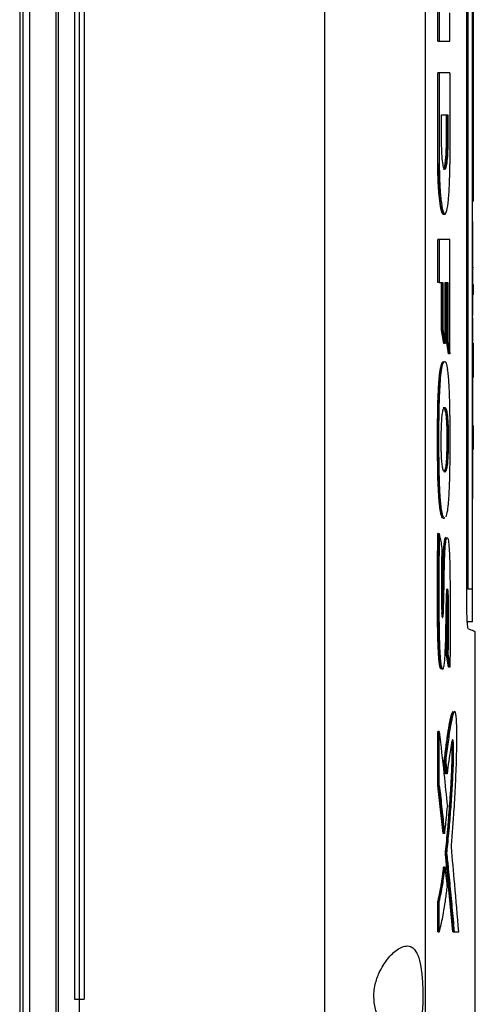
# Model space of a CAD drawing. Extents: x 0.4 to 10.6, y 0.4 to 8.1.
# Drawn here: x 3.8 to 3.9, y 3.8 to 4 of the extents above; entities that cross this region are included whole.
import ezdxf

# ---------------------------------------------------------------- set-up
doc = ezdxf.new("R2010")
doc.units = 0
doc.linetypes.add('SLD-SOLID', pattern=[0])
doc.layers.get('0').update_dxf_attribs({"linetype": 'CONTINUOUS'})

msp = doc.modelspace()

# ---------------------------------------------------------------- linework, layer by layer
at = {"color": 7, "linetype": 'SLD-SOLID'}
for p, q in [((3.81474, 4.17542), (3.81474, 3.78255)), ((3.81622, 4.17542), (3.81622, 3.78255)), ((3.82189, 4.17129), (3.82189, 3.78668)), ((3.82235, 4.17129), (3.82235, 3.78668)), ((3.81409, 4.16783), (3.81409, 3.79013)), ((3.87969, 4.16796), (3.87969, 3.79001)), ((3.90138, 4.16688), (3.90138, 3.79109)), ((3.82586, 4.155), (3.82586, 3.80297)), ((3.8269, 4.155), (3.8269, 3.80297)), ((3.82798, 4.155), (3.82798, 3.80297)), ((3.82798, 4.155), (3.82798, 3.80297)), ((3.91031, 3.88911), (3.91031, 4.06886)), ((3.91053, 4.06724), (3.91053, 3.89122)), ((3.91154, 3.89122), (3.91154, 4.06724)), ((3.91175, 3.97614), (3.91175, 4.02499)), ((3.90409, 4.00917), (3.90409, 4.01841)), ((3.90439, 4.01841), (3.90439, 4.00917)), ((3.90667, 4.00917), (3.90667, 4.01523)), ((3.90409, 4.00917), (3.90439, 4.00917)), ((3.90409, 3.98264), (3.90409, 4.00235)), ((3.90439, 4.00235), (3.90409, 4.00235)), ((3.90439, 4.00235), (3.90439, 3.98264)), ((3.90667, 4.00235), (3.90667, 3.98264)), ((3.90489, 3.99328), (3.90624, 3.99328)), ((3.90489, 3.9879), (3.90489, 3.99328)), ((3.90594, 3.9879), (3.90594, 3.99328)), ((3.90604, 3.99328), (3.90604, 3.9879)), ((3.90624, 3.99328), (3.90624, 3.9879)), ((3.90604, 3.9879), (3.90594, 3.9879)), ((3.90624, 3.9879), (3.90604, 3.9879)), ((3.90419, 3.98264), (3.90409, 3.98264)), ((3.90439, 3.98264), (3.90419, 3.98264)), ((3.91154, 3.97614), (3.91175, 3.97614)), ((3.91175, 3.97473), (3.91154, 3.97473)), ((3.90514, 3.97188), (3.90543, 3.97188)), ((3.91154, 3.97037), (3.91164, 3.97037)), ((3.91164, 3.97036), (3.91154, 3.97036)), ((3.90409, 3.95718), (3.90409, 3.96643)), ((3.90439, 3.96643), (3.90409, 3.96643)), ((3.90439, 3.96643), (3.90439, 3.95718)), ((3.90667, 3.94184), (3.90667, 3.96643)), ((3.91154, 3.96022), (3.91164, 3.96022)), ((3.91175, 3.96043), (3.91175, 3.96047)), ((3.90439, 3.95718), (3.90409, 3.95718)), ((3.90439, 3.95718), (3.90518, 3.95718)), ((3.90488, 3.94698), (3.90488, 3.95718)), ((3.90498, 3.95718), (3.90498, 3.94698)), ((3.90518, 3.95718), (3.90518, 3.94698)), ((3.90567, 3.95718), (3.90622, 3.95718)), ((3.90567, 3.94407), (3.90567, 3.95718)), ((3.90592, 3.9447), (3.90592, 3.95718)), ((3.90602, 3.95718), (3.90602, 3.9447)), ((3.90622, 3.95718), (3.90622, 3.9447)), ((3.91175, 3.95456), (3.91175, 3.95674)), ((3.91154, 3.95008), (3.91164, 3.95008)), ((3.90537, 3.94407), (3.90488, 3.94698)), ((3.90498, 3.94698), (3.90488, 3.94698)), ((3.90498, 3.94698), (3.90518, 3.94698)), ((3.90498, 3.94698), (3.90547, 3.94407)), ((3.90547, 3.94407), (3.90537, 3.94407)), ((3.90567, 3.94407), (3.90547, 3.94407)), ((3.90637, 3.94184), (3.90592, 3.9447)), ((3.90602, 3.9447), (3.90592, 3.9447)), ((3.90602, 3.9447), (3.90622, 3.9447)), ((3.90602, 3.9447), (3.90647, 3.94184)), ((3.91175, 3.94051), (3.91175, 3.94414)), ((3.90647, 3.94184), (3.90637, 3.94184)), ((3.90667, 3.94184), (3.90647, 3.94184)), ((3.91154, 3.9405), (3.91164, 3.9405)), ((3.91175, 3.93688), (3.91175, 3.94051)), ((3.91175, 3.93678), (3.91175, 3.93688)), ((3.91175, 3.92282), (3.91175, 3.92645)), ((3.90601, 3.925), (3.90611, 3.925)), ((3.90631, 3.925), (3.90611, 3.925)), ((3.91175, 3.92129), (3.91175, 3.92282)), ((3.91164, 3.91963), (3.91154, 3.91963)), ((3.91164, 3.91065), (3.91154, 3.91065)), ((3.90495, 3.90678), (3.90505, 3.90678)), ((3.90505, 3.90678), (3.90525, 3.90678)), ((3.90505, 3.90678), (3.90534, 3.90646)), ((3.82188, 3.9027), (3.82188, 3.90269)), ((3.90419, 3.90321), (3.90409, 3.90321)), ((3.90419, 3.90321), (3.90439, 3.90321)), ((3.91154, 3.89122), (3.91053, 3.89122)), ((3.91154, 3.88418), (3.91053, 3.88418)), ((3.91215, 3.79098), (3.91215, 3.88207)), ((3.90638, 3.87446), (3.90596, 3.8771)), ((3.90606, 3.8771), (3.90596, 3.8771)), ((3.90626, 3.8771), (3.90606, 3.8771)), ((3.90606, 3.8771), (3.90647, 3.87446)), ((3.90647, 3.87446), (3.90638, 3.87446)), ((3.90668, 3.87446), (3.90647, 3.87446)), ((3.90409, 3.849), (3.90409, 3.86056)), ((3.90409, 3.86056), (3.90419, 3.86056)), ((3.90439, 3.86056), (3.90419, 3.86056)), ((3.90439, 3.849), (3.90439, 3.86056)), ((3.90576, 3.85149), (3.90547, 3.85433)), ((3.90547, 3.85433), (3.90557, 3.85433)), ((3.90557, 3.85433), (3.90577, 3.85433)), ((3.90557, 3.85433), (3.90586, 3.85149)), ((3.90586, 3.85149), (3.90576, 3.85149)), ((3.90606, 3.85149), (3.90586, 3.85149)), ((3.90524, 3.83862), (3.90409, 3.849)), ((3.90419, 3.849), (3.90409, 3.849)), ((3.90419, 3.849), (3.90534, 3.83862)), ((3.90419, 3.849), (3.90439, 3.849)), ((3.90534, 3.83862), (3.90524, 3.83862)), ((3.90554, 3.83862), (3.90534, 3.83862)), ((3.9073, 3.81751), (3.9057, 3.83422)), ((3.9058, 3.83422), (3.9057, 3.83422)), ((3.9058, 3.83422), (3.906, 3.83422)), ((3.9058, 3.83422), (3.9074, 3.81751)), ((3.90543, 3.83137), (3.90533, 3.83137)), ((3.90563, 3.83137), (3.90543, 3.83137)), ((3.90409, 3.81751), (3.90409, 3.82401)), ((3.90409, 3.82401), (3.90419, 3.82401)), ((3.90419, 3.82401), (3.90439, 3.82401)), ((3.90439, 3.81751), (3.90439, 3.82401)), ((3.90419, 3.81751), (3.90409, 3.81751)), ((3.90419, 3.81751), (3.90439, 3.81751)), ((3.9075, 3.81751), (3.9073, 3.81751)), ((3.9074, 3.81751), (3.9073, 3.81751)), ((3.9074, 3.81751), (3.9076, 3.81751)), ((3.9076, 3.81751), (3.90858, 3.81751)), ((3.82586, 3.80297), (3.8269, 3.80297)), ((3.8269, 3.80297), (3.8269, 3.78646)), ((3.82798, 3.80297), (3.82798, 3.80297))]:
    msp.add_line(p, q, dxfattribs=at)
for points, knots in [([(3.90439, 4.00917), (3.9046, 4.00917), (3.905, 4.00917), (3.90578, 4.00917), (3.90632, 4.00917), (3.90667, 4.00917)], [0, 0, 0, 0, 0.250175, 0.500356, 1, 1, 1, 1]), ([(3.90667, 4.00235), (3.90649, 4.00235), (3.90613, 4.00235), (3.90539, 4.00235), (3.90479, 4.00235), (3.90439, 4.00235)], [0, 0, 0, 0, 0.255943, 0.511882, 1, 1, 1, 1]), ([(3.90624, 3.9879), (3.90623, 3.98707), (3.90621, 3.98542), (3.90606, 3.98331), (3.90585, 3.98188), (3.90558, 3.98137), (3.90531, 3.98188), (3.90508, 3.98331), (3.90492, 3.98542), (3.9049, 3.98707), (3.90489, 3.9879)], [0, 0, 0, 0, 0.1295792, 0.2564847, 0.3795966, 0.5000427, 0.6204851, 0.7435681, 0.870434, 1, 1, 1, 1]), ([(3.90528, 3.98156), (3.90529, 3.98155), (3.90538, 3.98153), (3.90549, 3.98181), (3.90561, 3.98237), (3.90572, 3.9831), (3.90582, 3.98408), (3.90587, 3.98508), (3.90591, 3.98591), (3.90592, 3.98647), (3.90593, 3.98692), (3.90593, 3.98706), (3.90593, 3.9872), (3.90594, 3.98734), (3.90594, 3.98747), (3.90594, 3.98766), (3.90594, 3.9878), (3.90594, 3.9879)], [0, 0, 0, 0, 0.034782, 0.225484, 0.32101, 0.416526, 0.609153, 0.716476, 0.770004, 0.883414, 0.897929, 0.912434, 0.926944, 0.941456, 0.955961, 0.970472, 1, 1, 1, 1]), ([(3.90604, 3.9879), (3.90603, 3.98707), (3.90601, 3.98542), (3.90588, 3.98365), (3.90575, 3.98258), (3.90564, 3.982), (3.90554, 3.98168), (3.90548, 3.98164), (3.90547, 3.98163)], [0, 0, 0, 0, 0.282253, 0.558658, 0.694367, 0.828136, 0.960426, 1, 1, 1, 1]), ([(3.90528, 3.97191), (3.90526, 3.9719), (3.90512, 3.97185), (3.90492, 3.97233), (3.9047, 3.97326), (3.9045, 3.9745), (3.90433, 3.97615), (3.9042, 3.97811), (3.90411, 3.98013), (3.9041, 3.98168), (3.90409, 3.98264)], [0, 0, 0, 0, 0.034583, 0.225169, 0.320508, 0.415835, 0.608086, 0.715173, 0.822238, 1, 1, 1, 1]), ([(3.90538, 3.97188), (3.9053, 3.97192), (3.90515, 3.972), (3.90493, 3.97264), (3.90473, 3.97364), (3.90448, 3.97545), (3.90425, 3.97846), (3.90421, 3.98124), (3.90419, 3.98264)], [0, 0, 0, 0, 0.120338, 0.241504, 0.364066, 0.488458, 0.74172, 1, 1, 1, 1]), ([(3.90439, 3.98264), (3.90441, 3.98124), (3.90445, 3.97846), (3.90473, 3.97488), (3.90512, 3.97246), (3.90558, 3.97159), (3.90603, 3.97246), (3.90639, 3.97488), (3.90663, 3.97845), (3.90666, 3.98124), (3.90667, 3.98264)], [0, 0, 0, 0, 0.129416, 0.256326, 0.379465, 0.499904, 0.620405, 0.743536, 0.87037, 1, 1, 1, 1]), ([(3.91175, 3.97473), (3.91175, 3.97475), (3.91175, 3.97478), (3.91175, 3.97499), (3.91175, 3.97531), (3.91175, 3.97571), (3.91175, 3.976), (3.91175, 3.97614)], [0, 0, 0, 0, 0.192834, 0.385496, 0.587426, 0.803308, 1, 1, 1, 1]), ([(3.91164, 3.96022), (3.91164, 3.96029), (3.91164, 3.96062), (3.91164, 3.96205), (3.91164, 3.96447), (3.91164, 3.96735), (3.91164, 3.96946), (3.91164, 3.97029), (3.91164, 3.97034), (3.91164, 3.97036)], [0, 0, 0, 0, 0.013207, 0.066061, 0.279837, 0.493814, 0.719084, 0.92918, 1, 1, 1, 1]), ([(3.90667, 3.96643), (3.9065, 3.96643), (3.90614, 3.96643), (3.9054, 3.96643), (3.90479, 3.96643), (3.90439, 3.96643)], [0, 0, 0, 0, 0.2501791, 0.5003642, 1, 1, 1, 1]), ([(3.91164, 3.95008), (3.91164, 3.95008), (3.91164, 3.95008), (3.91164, 3.95017), (3.91164, 3.95081), (3.91164, 3.95258), (3.91164, 3.95514), (3.91164, 3.95784), (3.91164, 3.9596), (3.91164, 3.96022)], [0, 0, 0, 0, 0.0132, 0.066044, 0.258665, 0.450992, 0.656913, 0.877903, 1, 1, 1, 1]), ([(3.91164, 3.9405), (3.91164, 3.94057), (3.91164, 3.94091), (3.91164, 3.94233), (3.91164, 3.94476), (3.91164, 3.94749), (3.91164, 3.94905), (3.91164, 3.94962)], [0, 0, 0, 0, 0.02147, 0.10739, 0.451906, 0.800436, 1, 1, 1, 1]), ([(3.90518, 3.94698), (3.90519, 3.9469), (3.90525, 3.94652), (3.90537, 3.94585), (3.90552, 3.94495), (3.90562, 3.94436), (3.90567, 3.94407)], [0, 0, 0, 0, 0.078483, 0.392438, 0.696213, 1, 1, 1, 1]), ([(3.90622, 3.9447), (3.90623, 3.94462), (3.90629, 3.94424), (3.9064, 3.94358), (3.90654, 3.9427), (3.90663, 3.94213), (3.90667, 3.94184)], [0, 0, 0, 0, 0.079162, 0.395717, 0.697847, 1, 1, 1, 1]), ([(3.90495, 3.90678), (3.90493, 3.90682), (3.90485, 3.90702), (3.90472, 3.90751), (3.90457, 3.90839), (3.90445, 3.90937), (3.90435, 3.91049), (3.90426, 3.9117), (3.90419, 3.91298), (3.90412, 3.91475), (3.90408, 3.91658), (3.90404, 3.91889), (3.90403, 3.92074), (3.90402, 3.92259), (3.90402, 3.92445), (3.90403, 3.92631), (3.90405, 3.92816), (3.90408, 3.93), (3.90412, 3.93183), (3.90419, 3.9336), (3.90426, 3.93489), (3.90434, 3.9361), (3.90444, 3.93722), (3.90456, 3.93821), (3.9047, 3.93901), (3.90484, 3.93961), (3.905, 3.93999), (3.90513, 3.94018), (3.90521, 3.94015), (3.90525, 3.94014)], [0, 0, 0, 0, 0.010453, 0.052497, 0.085847, 0.119181, 0.152491, 0.185788, 0.219066, 0.252331, 0.318942, 0.35218, 0.418675, 0.451908, 0.485143, 0.551633, 0.584866, 0.618103, 0.684668, 0.717928, 0.751201, 0.784489, 0.817794, 0.851118, 0.884116, 0.916262, 0.948398, 0.980511, 1, 1, 1, 1]), ([(3.90525, 3.90678), (3.90523, 3.90682), (3.90516, 3.907), (3.90503, 3.90746), (3.90489, 3.90828), (3.90477, 3.90923), (3.90466, 3.91031), (3.90455, 3.91176), (3.90446, 3.91364), (3.90435, 3.91736), (3.9043, 3.92272), (3.90433, 3.92773), (3.90441, 3.93133), (3.90448, 3.93353), (3.90463, 3.9361), (3.90486, 3.93838), (3.90517, 3.93985), (3.90552, 3.9403), (3.90588, 3.94003), (3.90609, 3.939), (3.9062, 3.93847)], [0, 0, 0, 0, 0.008499, 0.042653, 0.071354, 0.100041, 0.12871, 0.157365, 0.205667, 0.255159, 0.395601, 0.539856, 0.567765, 0.623696, 0.681336, 0.743982, 0.807004, 0.864367, 0.930626, 1, 1, 1, 1]), ([(3.91164, 3.91963), (3.91164, 3.91963), (3.91164, 3.91963), (3.91164, 3.91968), (3.91164, 3.92002), (3.91164, 3.92102), (3.91164, 3.92246), (3.91164, 3.92435), (3.91164, 3.92666), (3.91164, 3.92935), (3.91164, 3.93243), (3.91164, 3.93579), (3.91164, 3.93854), (3.91164, 3.94012), (3.91164, 3.9405)], [0, 0, 0, 0, 0.006393, 0.031965, 0.134645, 0.232062, 0.329504, 0.428026, 0.526577, 0.632248, 0.737939, 0.850476, 0.963035, 1, 1, 1, 1]), ([(3.90586, 3.9068), (3.90597, 3.90713), (3.90613, 3.90762), (3.9063, 3.90889), (3.90641, 3.90999), (3.90651, 3.91149), (3.9066, 3.91346), (3.9067, 3.91703), (3.90675, 3.92204), (3.90673, 3.92783), (3.90664, 3.93214), (3.90653, 3.93481), (3.90644, 3.93616), (3.90634, 3.93742), (3.90626, 3.93804), (3.9062, 3.93847)], [0, 0, 0, 0, 0.0841993, 0.125963, 0.1656494, 0.2052999, 0.2720743, 0.3404159, 0.5096912, 0.6838831, 0.8158731, 0.8695479, 0.9193833, 0.9442532, 1, 1, 1, 1]), ([(3.90485, 3.92042), (3.90484, 3.92056), (3.90483, 3.92122), (3.9048, 3.92325), (3.90483, 3.92581), (3.90496, 3.92818), (3.90511, 3.92944), (3.90528, 3.93006), (3.90544, 3.93031), (3.90559, 3.93035), (3.90573, 3.93023), (3.90591, 3.92986), (3.90609, 3.92907), (3.90623, 3.9276), (3.90629, 3.92623), (3.9063, 3.92534), (3.90631, 3.925)], [0, 0, 0, 0, 0.017639, 0.088441, 0.264335, 0.342925, 0.422272, 0.491239, 0.545288, 0.599253, 0.653191, 0.707142, 0.812032, 0.884037, 0.955856, 1, 1, 1, 1]), ([(3.90525, 3.93028), (3.90526, 3.93029), (3.90539, 3.93042), (3.90559, 3.92994), (3.9058, 3.92895), (3.90592, 3.92773), (3.90599, 3.92646), (3.906, 3.92549), (3.90601, 3.925)], [0, 0, 0, 0, 0.0429898, 0.3447164, 0.5639187, 0.6929432, 0.8483937, 1, 1, 1, 1]), ([(3.90611, 3.925), (3.9061, 3.9255), (3.90608, 3.92648), (3.90601, 3.92782), (3.9059, 3.92889), (3.90572, 3.92984), (3.90553, 3.93036), (3.90538, 3.93026), (3.90535, 3.93023)], [0, 0, 0, 0, 0.155897, 0.309662, 0.460046, 0.607691, 0.898283, 1, 1, 1, 1]), ([(3.90631, 3.925), (3.90631, 3.92487), (3.90631, 3.92419), (3.90631, 3.92324), (3.90631, 3.92215), (3.9063, 3.92122), (3.90626, 3.91994), (3.90618, 3.91843), (3.90601, 3.91715), (3.90575, 3.91639), (3.90546, 3.91633), (3.90519, 3.9169), (3.90501, 3.91787), (3.9049, 3.91911), (3.90486, 3.92002), (3.90485, 3.92042)], [0, 0, 0, 0, 0.019745, 0.098761, 0.138243, 0.177768, 0.234371, 0.328458, 0.416015, 0.520006, 0.682087, 0.783152, 0.860977, 0.939115, 1, 1, 1, 1]), ([(3.90611, 3.925), (3.90611, 3.92412), (3.90612, 3.92237), (3.90608, 3.92014), (3.90599, 3.91858), (3.90588, 3.91765), (3.90576, 3.91702), (3.90559, 3.91651), (3.90546, 3.91646), (3.90537, 3.91643)], [0, 0, 0, 0, 0.208028, 0.416355, 0.520328, 0.622268, 0.722527, 0.821935, 1, 1, 1, 1]), ([(3.90601, 3.925), (3.90601, 3.92409), (3.90601, 3.92243), (3.90598, 3.92033), (3.90591, 3.91883), (3.90581, 3.9178), (3.90568, 3.91709), (3.90554, 3.91661), (3.90543, 3.91655), (3.90537, 3.91652)], [0, 0, 0, 0, 0.233496, 0.423703, 0.532609, 0.653025, 0.765066, 0.876094, 1, 1, 1, 1]), ([(3.91164, 3.91065), (3.91164, 3.91065), (3.91164, 3.91066), (3.91164, 3.91075), (3.91164, 3.91139), (3.91164, 3.91315), (3.91164, 3.91572), (3.91164, 3.91842), (3.91164, 3.92017), (3.91164, 3.92079)], [0, 0, 0, 0, 0.0132, 0.0660442, 0.2586727, 0.4510127, 0.6569325, 0.8779179, 1, 1, 1, 1]), ([(3.90547, 3.90663), (3.90544, 3.90659), (3.90535, 3.90647), (3.90518, 3.90641), (3.90503, 3.90665), (3.90495, 3.90678)], [0, 0, 0, 0, 0.1617361, 0.5304124, 1, 1, 1, 1]), ([(3.90525, 3.90678), (3.90527, 3.90675), (3.90534, 3.90659), (3.90544, 3.90641), (3.90553, 3.90651), (3.90555, 3.90653)], [0, 0, 0, 0, 0.157412, 0.789258, 1, 1, 1, 1]), ([(3.90482, 3.8741), (3.90477, 3.87409), (3.90467, 3.87406), (3.9045, 3.87461), (3.90433, 3.87582), (3.90422, 3.87735), (3.90415, 3.87886), (3.9041, 3.88047), (3.90406, 3.88211), (3.90404, 3.88375), (3.90403, 3.88499), (3.90402, 3.88623), (3.90401, 3.88748), (3.90401, 3.88913), (3.904, 3.8912), (3.90401, 3.89328), (3.90402, 3.89535), (3.90402, 3.897), (3.90404, 3.899), (3.90406, 3.90094), (3.90408, 3.90245), (3.90409, 3.90321)], [0, 0, 0, 0, 0.035073, 0.084349, 0.133696, 0.205912, 0.244359, 0.282779, 0.359664, 0.398059, 0.436451, 0.474843, 0.513232, 0.551622, 0.628406, 0.705188, 0.743578, 0.82036, 0.858751, 0.929356, 1, 1, 1, 1]), ([(3.90419, 3.90321), (3.90415, 3.89948), (3.9041, 3.89387), (3.9041, 3.88636), (3.90416, 3.88263), (3.90419, 3.88078)], [0, 0, 0, 0, 0.499496, 0.750694, 1, 1, 1, 1]), ([(3.90439, 3.90321), (3.90439, 3.90308), (3.90438, 3.9024), (3.90436, 3.90118), (3.90433, 3.89793), (3.9043, 3.89235), (3.9043, 3.88555), (3.90438, 3.88051), (3.90448, 3.87805), (3.90455, 3.87695), (3.90464, 3.87576), (3.90478, 3.87464), (3.905, 3.87401), (3.9052, 3.87397), (3.90539, 3.87448), (3.90555, 3.87558), (3.90568, 3.87751), (3.90578, 3.88021), (3.90586, 3.88425), (3.90589, 3.88768), (3.90596, 3.8902), (3.90601, 3.89081), (3.90605, 3.89113), (3.9061, 3.89127), (3.90615, 3.89125), (3.90619, 3.89109), (3.90624, 3.89077), (3.9063, 3.88983), (3.90632, 3.88758), (3.90635, 3.8843), (3.9063, 3.8806), (3.90627, 3.8782), (3.90626, 3.8771)], [0, 0, 0, 0, 0.005958, 0.029786, 0.053615, 0.148974, 0.27439, 0.351986, 0.369855, 0.387741, 0.404968, 0.431789, 0.457123, 0.48575, 0.507166, 0.528591, 0.560875, 0.60554, 0.651356, 0.74094, 0.755918, 0.764814, 0.77234, 0.778669, 0.785023, 0.790831, 0.797014, 0.806385, 0.837799, 0.89399, 0.951389, 1, 1, 1, 1]), ([(3.90439, 3.90321), (3.9045, 3.90264), (3.90468, 3.90161), (3.90487, 3.90059), (3.90495, 3.90014)], [0, 0, 0, 0, 0.559968, 1, 1, 1, 1]), ([(3.90495, 3.90014), (3.90492, 3.89873), (3.90486, 3.89592), (3.90483, 3.89165), (3.90485, 3.88843), (3.90492, 3.88638), (3.90498, 3.88563), (3.90505, 3.88525), (3.9051, 3.88511), (3.90516, 3.88517), (3.90524, 3.88549), (3.9053, 3.88631), (3.90533, 3.88759), (3.90538, 3.88955), (3.90544, 3.89301), (3.90549, 3.89671), (3.90563, 3.89995), (3.90578, 3.90147), (3.90594, 3.90217), (3.90606, 3.90241), (3.90618, 3.90234), (3.90634, 3.90185), (3.9065, 3.90055), (3.90661, 3.89842), (3.90668, 3.89569), (3.90671, 3.89249), (3.90675, 3.88769), (3.90675, 3.88165), (3.9067, 3.87686), (3.90668, 3.87446)], [0, 0, 0, 0, 0.063312, 0.126772, 0.189833, 0.205571, 0.220947, 0.228442, 0.235797, 0.243124, 0.250558, 0.266607, 0.283237, 0.308982, 0.355474, 0.438827, 0.474061, 0.508246, 0.524988, 0.541536, 0.558037, 0.574662, 0.608478, 0.643362, 0.678845, 0.732406, 0.786037, 0.89296, 1, 1, 1, 1]), ([(3.90492, 3.88516), (3.90493, 3.88516), (3.90497, 3.88517), (3.90502, 3.88541), (3.90506, 3.88578), (3.9051, 3.88641), (3.90513, 3.88761), (3.90519, 3.89003), (3.90523, 3.8932), (3.9053, 3.89669), (3.9054, 3.89942), (3.90554, 3.90113), (3.90567, 3.9019), (3.90578, 3.90228), (3.90585, 3.90234), (3.90589, 3.90237)], [0, 0, 0, 0, 0.018576, 0.042697, 0.067415, 0.092584, 0.143765, 0.244481, 0.44937, 0.603134, 0.756164, 0.855556, 0.904266, 0.952325, 1, 1, 1, 1]), ([(3.90496, 3.88593), (3.90497, 3.88604), (3.90503, 3.88687), (3.90505, 3.88875), (3.90511, 3.8912), (3.90514, 3.8937), (3.90518, 3.89577), (3.90525, 3.89793), (3.90532, 3.89981), (3.90548, 3.90142), (3.90564, 3.90228), (3.90576, 3.90234), (3.90582, 3.90236)], [0, 0, 0, 0, 0.019548, 0.149766, 0.278371, 0.406949, 0.535606, 0.599914, 0.749827, 0.8358, 0.92229, 1, 1, 1, 1]), ([(3.90596, 3.8771), (3.90596, 3.87726), (3.90597, 3.87805), (3.90599, 3.87948), (3.90601, 3.88106), (3.90603, 3.88264), (3.90604, 3.88423), (3.90604, 3.88615), (3.90602, 3.888), (3.906, 3.88937), (3.90597, 3.89003), (3.90597, 3.89015)], [0, 0, 0, 0, 0.036344, 0.181724, 0.3271, 0.399789, 0.5452, 0.69073, 0.836228, 0.972333, 1, 1, 1, 1]), ([(3.90602, 3.89085), (3.90602, 3.89082), (3.90605, 3.89058), (3.9061, 3.88933), (3.90613, 3.88722), (3.90615, 3.88414), (3.90611, 3.88077), (3.90607, 3.87832), (3.90606, 3.8771)], [0, 0, 0, 0, 0.0119562, 0.0766065, 0.2737559, 0.4715682, 0.7363011, 1, 1, 1, 1]), ([(3.91154, 3.88418), (3.91154, 3.88418), (3.91154, 3.88418), (3.91154, 3.88419), (3.91154, 3.88421), (3.91154, 3.88423), (3.91154, 3.88424), (3.91154, 3.88427), (3.91154, 3.8843), (3.91154, 3.88434), (3.91154, 3.88438), (3.91154, 3.88442), (3.91154, 3.88447), (3.91154, 3.88451), (3.91154, 3.88457), (3.91154, 3.88463), (3.91154, 3.88469), (3.91154, 3.88476), (3.91154, 3.88484), (3.91154, 3.88491), (3.91154, 3.88497), (3.91154, 3.88506), (3.91154, 3.88515), (3.91154, 3.88524), (3.91154, 3.88533), (3.91154, 3.88543), (3.91154, 3.88553), (3.91154, 3.88564), (3.91154, 3.88575), (3.91154, 3.88586), (3.91154, 3.88595), (3.91154, 3.88606), (3.91154, 3.88619), (3.91154, 3.88631), (3.91154, 3.88644), (3.91154, 3.88656), (3.91154, 3.8867), (3.91154, 3.88683), (3.91154, 3.88697), (3.91154, 3.88711), (3.91154, 3.88725), (3.91154, 3.88739), (3.91154, 3.88754), (3.91154, 3.88768), (3.91154, 3.88783), (3.91154, 3.88798), (3.91154, 3.88813), (3.91154, 3.88829), (3.91154, 3.88848), (3.91154, 3.88864), (3.91154, 3.8888), (3.91154, 3.88896), (3.91154, 3.88912), (3.91154, 3.88928), (3.91154, 3.88945), (3.91154, 3.88961), (3.91154, 3.88978), (3.91154, 3.88994), (3.91154, 3.89011), (3.91154, 3.89032), (3.91154, 3.89048), (3.91154, 3.89065), (3.91154, 3.89088), (3.91154, 3.89107), (3.91154, 3.89122)], [0, 0, 0, 0, 0.023673, 0.035501, 0.059176, 0.071007, 0.082838, 0.094674, 0.118341, 0.130181, 0.142017, 0.165682, 0.177521, 0.189346, 0.201189, 0.224861, 0.236685, 0.248517, 0.272185, 0.284017, 0.295858, 0.307694, 0.33136, 0.343192, 0.355025, 0.3787, 0.390535, 0.402368, 0.426037, 0.437867, 0.449698, 0.461534, 0.485199, 0.497034, 0.508872, 0.532538, 0.544376, 0.556206, 0.579875, 0.591708, 0.603548, 0.627214, 0.639048, 0.650878, 0.674549, 0.68638, 0.698213, 0.721882, 0.733714, 0.757385, 0.769213, 0.781054, 0.804722, 0.816555, 0.828388, 0.852057, 0.863885, 0.875721, 0.899393, 0.911222, 0.934891, 0.946729, 0.958559, 1, 1, 1, 1]), ([(3.91066, 3.88263), (3.91062, 3.88272), (3.91054, 3.88289), (3.91043, 3.88411), (3.91035, 3.88582), (3.91031, 3.88757), (3.91031, 3.88868), (3.91031, 3.88911)], [0, 0, 0, 0, 0.2304009, 0.4570944, 0.6667342, 0.8739899, 1, 1, 1, 1]), ([(3.91215, 3.88207), (3.91209, 3.8821), (3.91196, 3.88214), (3.9111, 3.88247), (3.91066, 3.88263)], [0, 0, 0, 0, 0.498992, 1, 1, 1, 1]), ([(3.90419, 3.88078), (3.90421, 3.88013), (3.90425, 3.87882), (3.90434, 3.87697), (3.90445, 3.87561), (3.90458, 3.87479), (3.90471, 3.8742), (3.90482, 3.8741), (3.9049, 3.87403)], [0, 0, 0, 0, 0.206604, 0.412007, 0.613432, 0.711515, 0.807843, 1, 1, 1, 1]), ([(3.90626, 3.8771), (3.90627, 3.87703), (3.90633, 3.87665), (3.90643, 3.87602), (3.90656, 3.87521), (3.90664, 3.87471), (3.90668, 3.87446)], [0, 0, 0, 0, 0.086514, 0.432483, 0.71623, 1, 1, 1, 1]), ([(3.90547, 3.85433), (3.9055, 3.85463), (3.90568, 3.8561), (3.90594, 3.85804), (3.90629, 3.86043), (3.90655, 3.86208), (3.90684, 3.8635), (3.90711, 3.86455), (3.90731, 3.86476), (3.90741, 3.86486)], [0, 0, 0, 0, 0.059405, 0.297164, 0.415987, 0.612965, 0.711415, 0.849631, 1, 1, 1, 1]), ([(3.90557, 3.85433), (3.90577, 3.8559), (3.90616, 3.85902), (3.90668, 3.86235), (3.90711, 3.86419), (3.90735, 3.86489), (3.90749, 3.86486), (3.90751, 3.86485)], [0, 0, 0, 0, 0.326756, 0.650805, 0.80825, 0.965931, 1, 1, 1, 1]), ([(3.90699, 3.83577), (3.907, 3.83588), (3.90704, 3.8364), (3.90712, 3.83735), (3.90722, 3.83862), (3.90732, 3.83991), (3.90741, 3.84122), (3.90749, 3.84231), (3.9076, 3.84386), (3.90778, 3.84665), (3.90801, 3.85123), (3.90815, 3.85588), (3.9082, 3.85955), (3.90817, 3.86173), (3.90808, 3.86342), (3.90797, 3.86444), (3.9078, 3.86497), (3.90763, 3.86489), (3.90746, 3.86457), (3.9072, 3.86382), (3.9068, 3.86183), (3.90628, 3.85841), (3.90594, 3.8557), (3.90577, 3.85433)], [0, 0, 0, 0, 0.0070697, 0.0353517, 0.0636333, 0.0919139, 0.1201947, 0.1484765, 0.1626179, 0.2191928, 0.3242312, 0.4322807, 0.4739788, 0.5161602, 0.5449817, 0.5740129, 0.5985415, 0.6415401, 0.6656526, 0.6897528, 0.7868669, 0.8928187, 1, 1, 1, 1]), ([(3.90439, 3.86056), (3.90473, 3.85755), (3.90534, 3.85218), (3.90589, 3.84681), (3.90614, 3.84444)], [0, 0, 0, 0, 0.559936, 1, 1, 1, 1]), ([(3.9057, 3.83422), (3.90572, 3.8344), (3.90582, 3.83534), (3.906, 3.83707), (3.90619, 3.83907), (3.90633, 3.8407), (3.90647, 3.84237), (3.90663, 3.8445), (3.90678, 3.84669), (3.90692, 3.84895), (3.90704, 3.85114), (3.90715, 3.85379), (3.9072, 3.85581), (3.90719, 3.8572), (3.90717, 3.85784), (3.90714, 3.85825), (3.90711, 3.85837), (3.90711, 3.85839)], [0, 0, 0, 0, 0.027295, 0.136503, 0.245712, 0.300306, 0.354903, 0.464115, 0.573328, 0.627928, 0.737223, 0.830031, 0.923247, 0.949791, 0.971641, 0.993626, 1, 1, 1, 1]), ([(3.90716, 3.85862), (3.90716, 3.85861), (3.90719, 3.85855), (3.90722, 3.85833), (3.90725, 3.85801), (3.90728, 3.85761), (3.9073, 3.85655), (3.90727, 3.85464), (3.90716, 3.8513), (3.90692, 3.84718), (3.90649, 3.84103), (3.90607, 3.83693), (3.9058, 3.83422)], [0, 0, 0, 0, 0.003752, 0.026631, 0.038318, 0.050168, 0.074216, 0.146548, 0.242295, 0.433641, 0.62466, 1, 1, 1, 1]), ([(3.906, 3.83422), (3.90601, 3.83431), (3.90606, 3.83479), (3.90628, 3.83684), (3.9066, 3.84025), (3.90697, 3.84487), (3.90722, 3.84871), (3.90738, 3.85196), (3.90746, 3.85427), (3.90749, 3.85603), (3.90749, 3.85717), (3.90747, 3.85788), (3.90742, 3.85841), (3.90734, 3.85874), (3.90725, 3.85885), (3.90712, 3.85857), (3.90697, 3.85777), (3.90674, 3.85622), (3.90642, 3.85435), (3.90618, 3.85244), (3.90606, 3.85149)], [0, 0, 0, 0, 0.009176, 0.045886, 0.192837, 0.315803, 0.438651, 0.500388, 0.561988, 0.603924, 0.621139, 0.638564, 0.653544, 0.670371, 0.693334, 0.716709, 0.759348, 0.802389, 0.901317, 1, 1, 1, 1]), ([(3.90577, 3.85433), (3.90578, 3.85423), (3.90583, 3.85373), (3.90593, 3.85279), (3.90601, 3.85194), (3.90606, 3.85149)], [0, 0, 0, 0, 0.105253, 0.526236, 1, 1, 1, 1]), ([(3.90439, 3.849), (3.9044, 3.8489), (3.90446, 3.8484), (3.9047, 3.84631), (3.90508, 3.84295), (3.90539, 3.83999), (3.90554, 3.83862)], [0, 0, 0, 0, 0.028811, 0.144054, 0.605035, 1, 1, 1, 1]), ([(3.90554, 3.83862), (3.90555, 3.83871), (3.90561, 3.83915), (3.90575, 3.84027), (3.90594, 3.84209), (3.90607, 3.84365), (3.90614, 3.84444)], [0, 0, 0, 0, 0.05153, 0.257708, 0.627223, 1, 1, 1, 1]), ([(3.90858, 3.81751), (3.9083, 3.82091), (3.9078, 3.827), (3.90724, 3.83309), (3.90699, 3.83577)], [0, 0, 0, 0, 0.5600561, 1, 1, 1, 1]), ([(3.906, 3.83422), (3.90601, 3.83412), (3.90606, 3.83362), (3.90628, 3.83153), (3.90665, 3.8278), (3.90713, 3.82273), (3.90745, 3.81925), (3.9076, 3.81751)], [0, 0, 0, 0, 0.017853, 0.08928, 0.374976, 0.687488, 1, 1, 1, 1]), ([(3.90409, 3.82401), (3.9041, 3.82405), (3.90416, 3.82427), (3.90424, 3.82459), (3.90433, 3.82498), (3.9044, 3.82528), (3.90448, 3.82569), (3.90457, 3.82612), (3.90465, 3.82657), (3.90473, 3.82703), (3.90481, 3.82751), (3.90489, 3.828), (3.90497, 3.82851), (3.90504, 3.82903), (3.90511, 3.82957), (3.90517, 3.82998), (3.90524, 3.83057), (3.9053, 3.83104), (3.90533, 3.83137)], [0, 0, 0, 0, 0.024092, 0.120509, 0.16871, 0.216906, 0.265099, 0.361508, 0.40971, 0.457903, 0.554312, 0.602507, 0.650706, 0.747116, 0.79531, 0.843513, 0.891706, 1, 1, 1, 1]), ([(3.90419, 3.82401), (3.90442, 3.825), (3.90489, 3.82698), (3.90525, 3.8299), (3.90543, 3.83137)], [0, 0, 0, 0, 0.496786, 1, 1, 1, 1]), ([(3.90439, 3.82401), (3.90465, 3.82513), (3.90511, 3.82714), (3.90547, 3.83007), (3.90563, 3.83137)], [0, 0, 0, 0, 0.556664, 1, 1, 1, 1]), ([(3.90563, 3.83137), (3.90572, 3.83055), (3.90587, 3.82909), (3.90602, 3.82762), (3.90609, 3.82698)], [0, 0, 0, 0, 0.55998, 1, 1, 1, 1]), ([(3.90439, 3.81751), (3.90441, 3.81756), (3.90448, 3.81782), (3.9048, 3.81901), (3.90524, 3.82107), (3.90572, 3.82404), (3.90597, 3.826), (3.90609, 3.82698)], [0, 0, 0, 0, 0.02344, 0.117207, 0.493112, 0.745562, 1, 1, 1, 1]), ([(3.89146, 3.8087), (3.89204, 3.80974), (3.89322, 3.81185), (3.89506, 3.81352), (3.89647, 3.8143), (3.89778, 3.81457), (3.89905, 3.81398), (3.90003, 3.81205), (3.90058, 3.80933), (3.90085, 3.806), (3.9009, 3.80214), (3.90069, 3.79971), (3.90058, 3.79843)], [0, 0, 0, 0, 0.11615, 0.23511, 0.299228, 0.363287, 0.477809, 0.578213, 0.675171, 0.775788, 0.882639, 1, 1, 1, 1]), ([(3.90058, 3.79843), (3.90039, 3.7973), (3.90004, 3.79519), (3.89901, 3.79337), (3.89766, 3.79273), (3.89597, 3.79317), (3.89398, 3.79472), (3.89205, 3.79724), (3.8907, 3.80029), (3.89021, 3.80331), (3.89048, 3.80621), (3.89114, 3.80787), (3.89146, 3.8087)], [0, 0, 0, 0, 0.1173, 0.219029, 0.316449, 0.417096, 0.528059, 0.652809, 0.752763, 0.835398, 0.918203, 1, 1, 1, 1]), ([(3.8269, 3.80297), (3.82699, 3.80297), (3.82717, 3.80297), (3.82753, 3.80297), (3.8278, 3.80297), (3.82798, 3.80297)], [0, 0, 0, 0, 0.252508, 0.50504, 1, 1, 1, 1])]:
    msp.add_open_spline(points, degree=3, knots=knots, dxfattribs=at)
at = {"color": 8, "linetype": 'SLD-SOLID'}
msp.add_open_spline([(3.90535, 3.94014), (3.90525, 3.9401), (3.90504, 3.94003), (3.90474, 3.93883), (3.90448, 3.93671), (3.9043, 3.93402), (3.9042, 3.93106), (3.90413, 3.92697), (3.90411, 3.92182), (3.90416, 3.91667), (3.90429, 3.9127), (3.90447, 3.91002), (3.90473, 3.90782), (3.90494, 3.90712), (3.90505, 3.90678)], degree=3, knots=[0, 0, 0, 0, 0.059169, 0.128124, 0.199049, 0.271449, 0.344998, 0.418882, 0.566712, 0.714406, 0.787828, 0.860208, 0.930984, 1, 1, 1, 1], dxfattribs=at)

doc.saveas('drawing.dxf')
